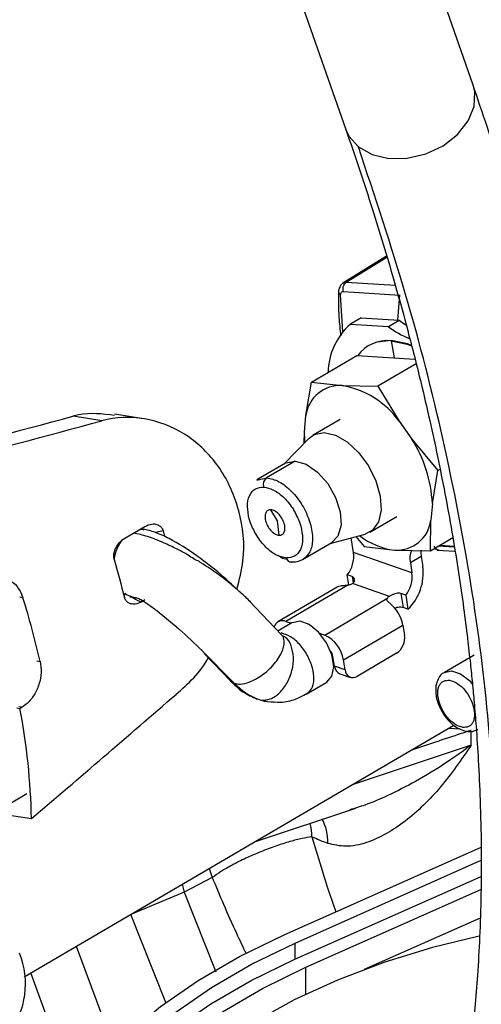
# Model space of a CAD drawing. Units: inches. Extents: x 5 to 301, y 5 to 193.
# Drawn here: x 59 to 61, y 40 to 43 of the extents above; entities that cross this region are included whole.
import ezdxf

# ---------------------------------------------------------------- set-up
doc = ezdxf.new("R2010")
doc.units = ezdxf.units.IN
doc.header["$MEASUREMENT"] = 0

msp = doc.modelspace()

# ---------------------------------------------------------------- linework, layer by layer
at = {"color": 7, "linetype": 'Continuous', "lineweight": 25, "ltscale": 18}
for p, q in [((60.9825, 42.8438), (60.5883, 43.9694)), ((60.1297, 43.8088), (60.5239, 42.6832)), ((60.6707, 42.2273), (60.5122, 42.1293)), ((60.7107, 41.9965), (60.7178, 42.0876)), ((60.579, 42.0049), (60.5401, 41.9821)), ((60.5401, 41.9821), (60.677, 41.9734)), ((60.579, 42.0049), (60.7159, 41.9962)), ((60.677, 41.9734), (60.7159, 41.9962)), ((60.6322, 41.9162), (60.6308, 41.9158)), ((60.3997, 41.7736), (60.5633, 41.8693)), ((60.5633, 41.8693), (60.773, 41.8561)), ((60.7772, 41.8393), (60.6391, 41.7585)), ((60.3798, 41.6533), (60.3997, 41.7736)), ((60.3997, 41.7736), (60.5101, 41.7607)), ((60.5101, 41.7607), (60.6391, 41.7585)), ((60.6391, 41.7585), (60.7159, 41.6321)), ((59.7935, 41.6415), (59.6907, 41.6576)), ((60.3742, 41.5923), (60.3798, 41.6533)), ((60.5027, 41.639), (60.4053, 41.582)), ((60.7159, 41.6321), (60.7616, 41.5678)), ((60.3737, 41.5532), (60.3742, 41.5923)), ((60.3908, 41.5707), (60.2996, 41.4774)), ((60.7616, 41.5678), (60.8551, 41.4543)), ((60.306, 41.4812), (60.2025, 41.4206)), ((60.8357, 41.3363), (60.8551, 41.4543)), ((60.8551, 41.4543), (60.8635, 41.4592)), ((60.8357, 41.3363), (60.8301, 41.2752)), ((60.2777, 41.2729), (60.2534, 41.3133)), ((60.2829, 41.2212), (60.2777, 41.2729)), ((60.6097, 41.2325), (60.7072, 41.2895)), ((60.8287, 41.1657), (60.8301, 41.2752)), ((59.7264, 41.211), (59.7987, 41.2532)), ((60.3675, 41.1336), (60.4732, 41.1954)), ((60.4667, 41.1917), (60.5928, 41.2254)), ((60.5513, 41.1588), (60.5427, 41.212)), ((60.5599, 41.2166), (60.5894, 41.1808)), ((60.8287, 41.1657), (60.9095, 41.213)), ((60.5894, 41.1808), (60.6998, 41.1679)), ((60.6998, 41.1679), (60.8287, 41.1657)), ((60.8418, 41.1734), (60.8596, 41.1676)), ((60.8534, 41.168), (60.9175, 41.1639)), ((60.8625, 41.1855), (60.9145, 41.1822)), ((60.7953, 41.1446), (60.801, 41.1087)), ((60.7563, 41.1218), (60.7621, 41.0859)), ((60.5463, 41.0724), (60.5287, 41.0784)), ((60.5345, 41.0422), (60.5287, 41.0784)), ((60.4926, 41.0346), (60.2783, 40.9092)), ((59.7448, 40.9997), (59.7587, 40.9975)), ((59.7992, 40.9882), (59.7885, 40.9819)), ((60.2925, 40.8617), (60.174, 40.9868)), ((60.1825, 40.9784), (60.1751, 40.9853)), ((60.7395, 41.0056), (60.7219, 41.0117)), ((60.7395, 41.0056), (60.7477, 40.9548)), ((60.7477, 40.9548), (60.7302, 40.9608)), ((60.3075, 40.9105), (60.3262, 40.904)), ((60.3293, 40.9059), (60.2787, 40.8763)), ((60.7297, 40.8973), (60.7354, 40.8617)), ((60.4292, 40.8684), (60.4481, 40.8619)), ((60.0017, 40.8084), (60.122, 40.6876)), ((60.0131, 40.7955), (60.1073, 40.6967)), ((60.4828, 40.7496), (60.4771, 40.7851)), ((60.5211, 40.7363), (60.5154, 40.7719)), ((60.7069, 40.7963), (60.564, 40.7127)), ((60.9865, 40.7897), (60.8793, 40.727)), ((60.4824, 40.7519), (60.4798, 40.7504)), ((60.502, 40.7226), (60.5403, 40.7094)), ((60.3809, 40.6487), (60.4545, 40.6918)), ((59.3364, 40.5991), (59.3481, 40.5973)), ((59.3481, 40.5973), (59.3553, 40.6014)), ((59.3629, 39.6301), (60.913, 40.5367)), ((60.9357, 40.5225), (60.8971, 40.5255)), ((59.3021, 40.2489), (59.3735, 40.2907)), ((60.1939, 40.1161), (60.56, 40.2377)), ((59.2866, 40.2164), (59.3897, 40.2003)), ((60.3013, 39.7814), (61.0117, 40.0969)), ((60.3405, 39.752), (61.0114, 40.05)), ((60.3399, 39.6938), (61.0112, 39.9919)), ((60.3791, 39.6644), (61.0109, 39.945))]:
    msp.add_line(p, q, dxfattribs=at)
at = {"color": 8, "linetype": 'Continuous', "lineweight": 25, "ltscale": 18}
for p, q in [((60.5254, 42.1331), (60.6718, 42.2237)), ((60.5254, 42.1331), (60.7018, 42.122)), ((60.513, 41.9559), (60.5047, 42.0879)), ((60.5153, 42.0998), (60.7178, 42.0871)), ((60.6883, 41.9228), (60.6871, 41.9224)), ((60.6871, 41.9224), (60.6975, 41.8609)), ((59.6438, 41.6338), (59.5404, 41.65)), ((60.3414, 41.4889), (60.2378, 41.4283)), ((60.202, 41.4198), (60.2378, 41.4283)), ((60.1799, 41.2661), (60.1754, 41.2802)), ((60.3564, 41.2685), (60.3609, 41.2543)), ((59.8649, 41.2377), (59.8367, 41.2314)), ((60.7621, 41.0859), (60.5513, 41.1588)), ((60.9152, 41.1779), (60.8559, 41.1816)), ((59.6893, 41.1484), (59.6882, 41.1344)), ((60.7953, 41.1446), (60.7563, 41.1218)), ((60.5463, 41.0724), (60.5499, 41.0498)), ((60.5314, 41.0414), (60.3075, 40.9105)), ((60.6807, 41.0012), (60.5471, 41.0474)), ((59.3589, 40.996), (59.3474, 40.9978)), ((59.7254, 40.997), (59.7266, 41.011)), ((59.7885, 40.9823), (59.7885, 40.9819)), ((60.4481, 40.8619), (60.672, 40.9929)), ((60.7219, 41.0117), (60.7302, 40.9608)), ((60.5154, 40.7719), (60.7297, 40.8973)), ((59.4095, 40.7688), (59.421, 40.767)), ((60.5211, 40.7363), (60.4828, 40.7496)), ((60.1073, 40.697), (60.122, 40.6876)), ((60.8925, 40.6992), (60.8972, 40.6988)), ((59.3553, 40.6014), (59.3436, 40.6033)), ((60.9505, 40.5286), (60.9458, 40.529)), ((60.976, 40.4651), (60.976, 40.5149)), ((60.976, 40.4651), (60.5466, 40.3224)), ((60.0419, 39.9881), (59.9405, 39.9356)), ((60.0306, 40.0206), (60.0419, 39.9881)), ((59.9332, 39.9636), (59.9405, 39.9356)), ((59.9405, 39.9356), (59.748, 39.8551)), ((59.9405, 39.9356), (60.0544, 39.6482)), ((59.874, 39.5371), (59.748, 39.8551)), ((61.0082, 39.8421), (60.5892, 39.656)), ((59.5511, 39.7402), (59.6873, 39.3746)), ((60.3405, 39.6933), (60.3405, 39.752)), ((59.5472, 39.2049), (59.3873, 39.6444)), ((60.3791, 39.5672), (60.3791, 39.6644))]:
    msp.add_line(p, q, dxfattribs=at)
at = {"color": 8, "linetype": 'Continuous', "lineweight": 25, "ltscale": 18, "flags": 128}
for points in [[(60.5691, 42.6207), (60.6184, 42.5929), (60.6787, 42.579), (60.745, 42.58), (60.812, 42.5958), (60.8742, 42.6252), (60.9266, 42.6659), (60.965, 42.7144), (60.9862, 42.7669), (60.9885, 42.8192), (60.9825, 42.8438)], [(60.5239, 42.6832), (60.5346, 42.66), (60.5691, 42.6207)], [(60.8795, 40.7271), (60.9047, 40.7326), (60.9368, 40.7225), (60.9692, 40.6975), (60.9811, 40.6841)]]:
    msp.add_lwpolyline(points, dxfattribs=at)
at = {"color": 7, "linetype": 'Continuous', "lineweight": 25, "ltscale": 18, "flags": 128}
for points in [[(60.7159, 41.9962), (60.7341, 41.9837), (60.7398, 41.9801)], [(60.6883, 41.9228), (60.6366, 41.9176), (60.6322, 41.9162)], [(60.6871, 41.9224), (60.7444, 41.9103), (60.7616, 41.9036)], [(60.761, 41.9048), (60.7456, 41.9107), (60.6883, 41.9228)], [(60.3768, 41.5564), (60.3759, 41.5648), (60.3742, 41.5923)], [(60.3908, 41.5707), (60.4099, 41.5845), (60.4452, 41.5916), (60.4861, 41.5824), (60.5289, 41.5576), (60.5697, 41.5194), (60.6051, 41.4713), (60.6317, 41.4175), (60.6474, 41.3627), (60.6505, 41.312), (60.641, 41.2697), (60.6197, 41.2396), (60.5928, 41.2254)], [(60.306, 41.4812), (60.3078, 41.4822), (60.3414, 41.4889)], [(60.3414, 41.4889), (60.3809, 41.4775), (60.4214, 41.4493), (60.4581, 41.4078), (60.4865, 41.3578), (60.5033, 41.3055), (60.5063, 41.2572), (60.4953, 41.2186), (60.4732, 41.1954)], [(60.7939, 41.1671), (60.7938, 41.1592), (60.7953, 41.1446)], [(60.5048, 41.0383), (60.4975, 41.0368), (60.4926, 41.0346)], [(59.7587, 40.9975), (59.7329, 41.0071), (59.7262, 41.0117)], [(60.4545, 40.6918), (60.4731, 40.7131), (60.4798, 40.7478), (60.4731, 40.7903), (60.454, 40.834), (60.4255, 40.8724), (60.3919, 40.8996), (60.3583, 40.9114), (60.3298, 40.9061), (60.3293, 40.9059)], [(60.2173, 40.6274), (60.2336, 40.6231), (60.2407, 40.6219)], [(60.8547, 40.6209), (60.8549, 40.6201), (60.8561, 40.6189), (60.8582, 40.6181), (60.861, 40.6177)], [(59.9679, 37.7491), (59.8596, 37.8247), (59.7384, 37.9243), (59.6328, 38.0296), (59.5434, 38.1399), (59.471, 38.2542), (59.4162, 38.3718), (59.3793, 38.4916), (59.3606, 38.6129), (59.3604, 38.7346), (59.3785, 38.8559), (59.4148, 38.9758), (59.4691, 39.0934), (59.541, 39.2078), (59.6298, 39.3182), (59.735, 39.4237), (59.8557, 39.5235), (59.9911, 39.6169), (60.14, 39.7031), (60.3013, 39.7814)], [(61.0047, 39.7767), (60.8361, 39.7354), (60.6602, 39.6813), (60.4935, 39.6183), (60.3374, 39.5468), (60.1932, 39.4673), (60.0622, 39.3807), (59.9453, 39.2875), (59.8436, 39.1885), (59.7579, 39.0847), (59.6889, 38.9767), (59.6373, 38.8656), (59.6033, 38.7523), (59.5873, 38.6376), (59.5895, 38.5226), (59.6097, 38.4081), (59.6479, 38.2952), (59.7038, 38.1848), (59.7768, 38.0777), (59.8663, 37.9749), (59.9717, 37.8773), (60.0644, 37.8052)], [(60.0135, 37.7754), (59.9106, 37.8473), (59.7926, 37.9443), (59.6898, 38.0468), (59.6028, 38.1541), (59.5323, 38.2654), (59.4789, 38.3798), (59.443, 38.4965), (59.4249, 38.6145), (59.4246, 38.733), (59.4422, 38.8511), (59.4776, 38.9678), (59.5305, 39.0823), (59.6004, 39.1937), (59.6869, 39.3011), (59.7893, 39.4038), (59.9068, 39.501), (60.0385, 39.5918), (60.1835, 39.6757), (60.3405, 39.752)], [(59.4226, 38.6597), (59.4233, 38.67), (59.4403, 38.7885), (59.4753, 38.9058), (59.5279, 39.0208), (59.5977, 39.1328), (59.6842, 39.2407), (59.7868, 39.344), (59.9046, 39.4416), (60.0367, 39.5329), (60.1822, 39.6172), (60.3399, 39.6938)], [(59.9589, 37.8123), (59.8942, 37.8634), (59.7851, 37.9635), (59.6919, 38.0688), (59.6154, 38.1785), (59.5561, 38.2917), (59.5147, 38.4075), (59.4913, 38.525), (59.4862, 38.6432), (59.4995, 38.7612), (59.5309, 38.8781), (59.5804, 38.9928), (59.6474, 39.1046), (59.7314, 39.2124), (59.8318, 39.3155), (59.9477, 39.413), (60.0783, 39.5041), (60.2225, 39.5881), (60.3791, 39.6644)]]:
    msp.add_lwpolyline(points, dxfattribs=at)
at = {"color": 7, "linetype": 'Continuous', "lineweight": 25, "ltscale": 324}
for centre, radius, start, end in [((60.5102, 42.0996), 0.013, 183.8641, 244.8601), ((60.6982, 41.803), 0.2389, 131.4417, 178.6729), ((60.8829, 42.2504), 0.3452, 233.3634, 248.0319), ((60.6738, 41.7895), 0.1335, 84.3187, 143.3906), ((60.5021, 41.6377), 0.1232, 86.2634, 172.7286), ((60.4562, 41.4455), 0.3198, 35.6984, 80.294), ((60.3579, 41.311), 0.4785, 3.0246, 32.458), ((60.7078, 41.2908), 0.1232, 266.2628, 352.7293), ((59.8346, 41.1144), 0.1485, 141.4712, 167.506), ((60.7288, 41.4163), 0.2502, 231.6117, 263.3404), ((60.4467, 41.1448), 0.1055, 320.9906, 7.5989), ((60.833, 41.138), 0.0783, 157.2935, 191.9438), ((60.6225, 41.0843), 0.1802, 314.0177, 7.78), ((60.6575, 41.072), 0.1055, 320.9908, 7.5987), ((60.5209, 41.0932), 0.0528, 281.5039, 299.8114), ((56.4332, 40.0798), 3.0658, 12.9525, 17.3883), ((60.6893, 40.9835), 0.0197, 116.0662, 151.6396), ((60.6023, 40.8746), 0.1294, 10.0949, 52.8008), ((60.2946, 40.8818), 0.0314, 65.7789, 162.774), ((60.3972, 40.7537), 0.1195, 8.7353, 64.824), ((60.669, 40.8517), 0.0671, 304.3389, 8.501), ((60.4363, 40.7777), 0.0415, 10.3645, 38.9581), ((60.5143, 40.7517), 0.0316, 183.8394, 247.0626), ((60.5491, 40.7365), 0.028, 180.3122, 302.0915), ((57.0012, 40.1509), 2.389, 1.1853, 10.769), ((60.2853, 40.1169), 0.1734, 358.0474, 28.6446), ((59.0716, 39.6051), 0.2965, 322.859, 21.7404)]:
    msp.add_arc(centre, radius, start, end, dxfattribs=at)
at = {"color": 8, "linetype": 'Continuous', "lineweight": 25, "ltscale": 324}
msp.add_arc((60.255, 41.4046), 0.0293, 125.7964, 199.3988, dxfattribs=at)
at = {"color": 7, "linetype": 'Continuous', "lineweight": 25, "ltscale": 324}
for centre, major_axis, ratio, start_param, end_param in [((60.2074, 42.4145), (7.2222, 2.004), 0.074906, 4.514826, 4.598971), ((60.2074, 42.4145), (7.7729, 2.1568), 0.074906, 4.541449, 4.619052), ((56.9477, 40.508), (2.961, 0.5599), 0.665817, 0.076249, 0.087343), ((59.7946, 42.1731), (-0.4223, 2.2331), 0.14581, 2.026813, 2.097666), ((59.7761, 41.0281), (0.0429, -0.0372), 0.648275, 4.769459, 5.479673), ((60.2074, 42.4145), (6.7008, 6.0489), 0.124766, 4.47867, 4.556273)]:
    msp.add_ellipse(centre, major_axis=major_axis, ratio=ratio, start_param=start_param, end_param=end_param, dxfattribs=at)
at = {"color": 7, "linetype": 'Continuous', "lineweight": 25, "ltscale": 18}
for points, knots in [([(59.4517, 36.1558), (59.6554, 36.2723), (60.2101, 36.5895), (61.1125, 37.1084), (62.1529, 37.7105), (63.173, 38.306), (64.1638, 38.892), (65.0426, 39.4131), (65.8174, 39.863), (66.4934, 40.2462), (67.0479, 40.5438), (67.4709, 40.7743), (67.7553, 40.9414), (68.0063, 41.1035), (68.2195, 41.2561), (68.3757, 41.3799), (68.4844, 41.473), (68.5608, 41.5417), (68.6453, 41.6214), (68.7505, 41.7273), (68.8815, 41.8719), (69.0245, 42.0507), (69.1621, 42.2511), (69.2824, 42.4564), (69.3843, 42.6583), (69.4874, 42.8945), (69.5886, 43.1756), (69.6825, 43.5158), (69.7545, 43.8842), (69.8008, 44.2831), (69.8154, 44.7112), (69.7907, 45.1769), (69.7154, 45.6611), (69.5909, 46.1411), (69.462, 46.6076), (69.3278, 47.0696), (69.1879, 47.5343), (69.0438, 48.0021), (68.809, 48.755), (68.4887, 49.7993), (68.1486, 50.9514), (67.9137, 51.7218), (67.8153, 52.0459), (67.7962, 52.1086)], [0, 0, 0, 0, 0.0354297, 0.0964738, 0.1570432, 0.2167133, 0.2745231, 0.3302698, 0.3703015, 0.4091798, 0.4470747, 0.4649691, 0.481595, 0.4964076, 0.5093031, 0.5201563, 0.5253761, 0.5298938, 0.5347965, 0.5417454, 0.5507949, 0.5618994, 0.5731966, 0.5838771, 0.5939312, 0.60337, 0.6179711, 0.6330554, 0.6490711, 0.666003, 0.6838628, 0.7026909, 0.7238514, 0.7441511, 0.7637422, 0.7835076, 0.8034506, 0.8235722, 0.8438708, 0.9007038, 0.9582448, 0.9919247, 1, 1, 1, 1]), ([(61.2202, 38.2135), (61.2446, 38.2924), (61.291, 38.4424), (61.3456, 38.6609), (61.3875, 38.8581), (61.4186, 39.0329), (61.4408, 39.1821), (61.4562, 39.3055), (61.4667, 39.4035), (61.4737, 39.4789), (61.4785, 39.5375), (61.4839, 39.6114), (61.4905, 39.7203), (61.4963, 39.8708), (61.4987, 40.0448), (61.4962, 40.228), (61.4887, 40.4127), (61.4771, 40.5879), (61.4624, 40.7532), (61.4453, 40.9075), (61.4267, 41.05), (61.4078, 41.1779), (61.3888, 41.2946), (61.3679, 41.4125), (61.3435, 41.5397), (61.3133, 41.6846), (61.2755, 41.8517), (61.2263, 42.0498), (61.1624, 42.2833), (61.0818, 42.5524), (61.0162, 42.7447), (60.9814, 42.8466)], [0, 0, 0, 0, 0.057943, 0.110151, 0.156577, 0.197183, 0.231944, 0.259294, 0.281442, 0.29838, 0.31013, 0.320875, 0.347898, 0.382768, 0.420536, 0.462093, 0.501832, 0.539533, 0.574142, 0.606828, 0.63694, 0.663526, 0.68658, 0.709319, 0.736318, 0.764832, 0.798092, 0.838248, 0.885318, 0.939256, 1, 1, 1, 1]), ([(60.5239, 42.683), (60.5566, 42.587), (60.618, 42.407), (60.693, 42.1573), (60.7514, 41.9447), (60.7956, 41.7688), (60.8298, 41.6207), (60.8586, 41.4865), (60.885, 41.3525), (60.909, 41.2185), (60.9303, 41.0865), (60.948, 40.9643), (60.9619, 40.855), (60.9722, 40.7648), (60.98, 40.6885), (60.987, 40.6131), (60.9945, 40.5206), (61.0022, 40.4027), (61.0089, 40.2583), (61.0125, 40.0968), (61.0117, 39.9322), (61.0068, 39.778), (60.9992, 39.6417), (60.9905, 39.5299), (60.9819, 39.44), (60.9737, 39.365), (60.9639, 39.2842), (60.9503, 39.1858), (60.9308, 39.0634), (60.9038, 38.9181), (60.8674, 38.7512), (60.8198, 38.563), (60.7794, 38.4327), (60.7581, 38.3638)], [0, 0, 0, 0, 0.059922, 0.112428, 0.157463, 0.194985, 0.225028, 0.252931, 0.282145, 0.312668, 0.341192, 0.369741, 0.394387, 0.414744, 0.430809, 0.446481, 0.466413, 0.494244, 0.527584, 0.566426, 0.606946, 0.643563, 0.676231, 0.704952, 0.724714, 0.742055, 0.760123, 0.784607, 0.815612, 0.852388, 0.895405, 0.944625, 1, 1, 1, 1]), ([(60.5125, 42.1292), (60.5103, 42.1274), (60.506, 42.1237), (60.5012, 42.1162), (60.498, 42.1077), (60.4975, 42.1016), (60.4973, 42.0986)], [0, 0, 0, 0, 0.254484, 0.508784, 0.758892, 1, 1, 1, 1]), ([(60.4977, 42.0988), (60.4972, 42.0686), (60.4963, 42.0174), (60.5027, 41.9626), (60.5053, 41.9401)], [0, 0, 0, 0, 0.588754, 1, 1, 1, 1]), ([(59.6895, 41.6534), (59.6456, 41.6584), (59.5946, 41.6643), (59.546, 41.6519), (59.5392, 41.6502)], [0, 0, 0, 0, 0.859507, 1, 1, 1, 1]), ([(60.1304, 41.0268), (60.1394, 41.0609), (60.1645, 41.1557), (60.1453, 41.3117), (60.0767, 41.468), (59.9614, 41.584), (59.8168, 41.6478), (59.7059, 41.6494), (59.6501, 41.6354), (59.6438, 41.6338)], [0, 0, 0, 0, 0.099407, 0.276787, 0.449075, 0.620891, 0.797358, 0.976908, 1, 1, 1, 1]), ([(60.2534, 41.3133), (60.2494, 41.3129), (60.2413, 41.3121), (60.2338, 41.3021), (60.2314, 41.2873), (60.2346, 41.2694), (60.243, 41.2511), (60.2551, 41.2354), (60.2694, 41.2241), (60.2784, 41.2222), (60.2829, 41.2212)], [0, 0, 0, 0, 0.1249981, 0.2500022, 0.3750012, 0.4999978, 0.6250003, 0.7499996, 0.8749988, 1, 1, 1, 1]), ([(60.2829, 41.2212), (60.287, 41.2216), (60.2951, 41.2225), (60.3026, 41.2324), (60.305, 41.2472), (60.3017, 41.2652), (60.2934, 41.2834), (60.2812, 41.2991), (60.2669, 41.3105), (60.2579, 41.3124), (60.2534, 41.3133)], [0, 0, 0, 0, 0.125, 0.249997, 0.374997, 0.500004, 0.625, 0.75, 0.875, 1, 1, 1, 1]), ([(59.78, 41.2423), (59.7811, 41.2427), (59.7863, 41.2446), (59.7913, 41.2424), (59.7953, 41.2407)], [0, 0, 0, 0, 0.2099967, 1, 1, 1, 1]), ([(60.1358, 41.0218), (60.1192, 41.0376), (60.0736, 41.0809), (59.9908, 41.1466), (59.9032, 41.2026), (59.8345, 41.2339), (59.807, 41.2401), (59.7931, 41.2432)], [0, 0, 0, 0, 0.16888, 0.46258, 0.730755, 0.864156, 1, 1, 1, 1]), ([(59.7987, 41.2532), (59.8069, 41.2569), (59.8211, 41.2633), (59.8406, 41.2617), (59.8536, 41.2551), (59.8613, 41.2466), (59.8639, 41.2402), (59.8649, 41.2377)], [0, 0, 0, 0, 0.3434174, 0.5928759, 0.7717377, 0.9118295, 1, 1, 1, 1]), ([(59.6882, 41.1344), (59.6874, 41.1388), (59.686, 41.1477), (59.6887, 41.1638), (59.6966, 41.1826), (59.7099, 41.1997), (59.7214, 41.2076), (59.7264, 41.211)], [0, 0, 0, 0, 0.140847, 0.280855, 0.488644, 0.77871, 1, 1, 1, 1]), ([(60.3119, 41.1341), (60.3045, 41.1353), (60.2941, 41.1368), (60.2836, 41.1456), (60.2805, 41.1482)], [0, 0, 0, 0, 0.712188, 1, 1, 1, 1]), ([(60.3225, 41.1253), (60.3311, 41.1251), (60.3483, 41.1245), (60.3629, 41.1316), (60.3702, 41.1352)], [0, 0, 0, 0, 0.4966407, 1, 1, 1, 1]), ([(60.3226, 41.1258), (60.324, 41.1253), (60.3279, 41.1241), (60.3317, 41.126), (60.3342, 41.1271)], [0, 0, 0, 0, 0.362554, 1, 1, 1, 1]), ([(59.2311, 41.0595), (59.2415, 41.064), (59.2624, 41.0732), (59.296, 41.069), (59.3262, 41.0516), (59.3478, 41.0254), (59.3557, 41.0044), (59.3589, 40.996)], [0, 0, 0, 0, 0.213331, 0.426626, 0.640767, 0.856055, 1, 1, 1, 1]), ([(60.5471, 41.0474), (60.5492, 41.0489), (60.5532, 41.052), (60.5557, 41.0584), (60.5551, 41.0648), (60.5517, 41.0699), (60.5478, 41.0717), (60.5463, 41.0724)], [0, 0, 0, 0, 0.206007, 0.411663, 0.626199, 0.849398, 1, 1, 1, 1]), ([(60.5314, 41.0414), (60.5281, 41.0408), (60.5216, 41.0397), (60.5119, 41.0389), (60.5072, 41.0385), (60.5048, 41.0383)], [0, 0, 0, 0, 0.328892, 0.658054, 1, 1, 1, 1]), ([(59.7885, 40.9819), (59.7803, 40.9782), (59.7662, 40.9718), (59.7477, 40.9733), (59.7355, 40.9798), (59.7285, 40.9881), (59.7263, 40.9945), (59.7254, 40.997)], [0, 0, 0, 0, 0.343406, 0.592892, 0.771736, 0.911819, 1, 1, 1, 1]), ([(59.7573, 40.9976), (59.7613, 40.9972), (59.7707, 40.9963), (59.7864, 40.9881), (59.811, 40.9727), (59.8586, 40.9378), (59.9273, 40.8804), (59.9781, 40.8314), (60.0049, 40.8055)], [0, 0, 0, 0, 0.044461, 0.102143, 0.195126, 0.321616, 0.640736, 1, 1, 1, 1]), ([(60.6805, 40.9776), (60.6784, 40.9793), (60.6741, 40.9827), (60.6709, 40.9879), (60.6716, 40.9912), (60.672, 40.9929)], [0, 0, 0, 0, 0.328488, 0.657366, 1, 1, 1, 1]), ([(60.7219, 41.0117), (60.7195, 41.0122), (60.7146, 41.0133), (60.7053, 41.0118), (60.6957, 41.0086), (60.687, 41.0047), (60.6825, 41.0022), (60.6807, 41.0012)], [0, 0, 0, 0, 0.2054, 0.410408, 0.625705, 0.848752, 1, 1, 1, 1]), ([(60.7302, 40.9608), (60.7276, 40.9614), (60.7225, 40.9626), (60.7129, 40.9617), (60.7052, 40.96), (60.7013, 40.9584), (60.7004, 40.958)], [0, 0, 0, 0, 0.303803, 0.607406, 0.916037, 1, 1, 1, 1]), ([(59.911, 40.6481), (59.955, 40.6865), (59.9991, 40.7249), (60.0276, 40.7801), (60.0277, 40.7802)], [0, 0, 0, 0, 0.997154, 1, 1, 1, 1]), ([(59.421, 40.767), (59.4229, 40.7536), (59.4267, 40.7268), (59.4182, 40.6838), (59.4005, 40.6449), (59.3779, 40.6168), (59.3616, 40.6058), (59.3553, 40.6014)], [0, 0, 0, 0, 0.215224, 0.430428, 0.645967, 0.861008, 1, 1, 1, 1]), ([(60.1068, 40.6973), (60.1215, 40.6827), (60.1506, 40.6537), (60.1864, 40.6387), (60.2041, 40.6313)], [0, 0, 0, 0, 0.505488, 1, 1, 1, 1]), ([(60.8797, 40.7268), (60.8791, 40.7266), (60.8694, 40.7233), (60.8568, 40.7061), (60.8479, 40.6812), (60.8473, 40.656), (60.8499, 40.6359), (60.854, 40.6241), (60.8556, 40.6196)], [0, 0, 0, 0, 0.018154, 0.276491, 0.528859, 0.725464, 0.894609, 1, 1, 1, 1]), ([(60.2204, 40.6273), (60.2241, 40.6257), (60.2307, 40.6229), (60.2378, 40.6229), (60.241, 40.6229)], [0, 0, 0, 0, 0.555849, 1, 1, 1, 1]), ([(60.241, 40.6229), (60.2568, 40.6211), (60.2909, 40.6173), (60.34, 40.6277), (60.3694, 40.6437), (60.3826, 40.6509)], [0, 0, 0, 0, 0.323784, 0.696923, 1, 1, 1, 1]), ([(60.8547, 40.6209), (60.8577, 40.6127), (60.8638, 40.5963), (60.8779, 40.5728), (60.8951, 40.5516), (60.9149, 40.5339), (60.9365, 40.521), (60.9587, 40.514), (60.9806, 40.5133), (60.9931, 40.5189), (60.9994, 40.5217)], [0, 0, 0, 0, 0.121172, 0.242781, 0.365329, 0.489215, 0.614704, 0.741852, 0.87046, 1, 1, 1, 1]), ([(60.4013, 40.1345), (60.4007, 40.1501), (60.4001, 40.1678), (60.3947, 40.1811), (60.3941, 40.1826)], [0, 0, 0, 0, 0.884195, 1, 1, 1, 1]), ([(60.4586, 40.111), (60.4486, 40.1147), (60.4286, 40.122), (60.4104, 40.1303), (60.4013, 40.1345)], [0, 0, 0, 0, 0.499998, 1, 1, 1, 1])]:
    msp.add_open_spline(points, degree=3, knots=knots, dxfattribs=at)
at = {"color": 8, "linetype": 'Continuous', "lineweight": 25, "ltscale": 18}
for points, knots in [([(60.8035, 38.1725), (60.8561, 38.3547), (60.9617, 38.7198), (61.0469, 39.3018), (61.0778, 39.9074), (61.0506, 40.4911), (60.9809, 41.0444), (60.8803, 41.5618), (60.7467, 42.0867), (60.6282, 42.4429), (60.5691, 42.6207)], [0, 0, 0, 0, 0.139323, 0.279302, 0.419685, 0.560216, 0.670575, 0.780741, 0.89059, 1, 1, 1, 1]), ([(60.5122, 42.1285), (60.5137, 42.1298), (60.5173, 42.1329), (60.5224, 42.133), (60.5254, 42.1331)], [0, 0, 0, 0, 0.415612, 1, 1, 1, 1]), ([(60.5153, 42.0998), (60.5146, 42.1028), (60.5135, 42.1075), (60.514, 42.1141), (60.5151, 42.119), (60.5169, 42.1237), (60.5201, 42.129), (60.5233, 42.1315), (60.5254, 42.1331)], [0, 0, 0, 0, 0.239686, 0.368504, 0.499974, 0.631486, 0.760287, 1, 1, 1, 1]), ([(60.5047, 42.0879), (60.5049, 42.0897), (60.5053, 42.0933), (60.5076, 42.0971), (60.5108, 42.0996), (60.5138, 42.0998), (60.5153, 42.0998)], [0, 0, 0, 0, 0.250516, 0.499754, 0.747695, 1, 1, 1, 1]), ([(60.2378, 41.4283), (60.2526, 41.4252), (60.282, 41.4189), (60.3287, 41.3818), (60.3684, 41.3306), (60.3958, 41.2707), (60.4061, 41.2125), (60.3992, 41.1626), (60.3807, 41.1448), (60.3715, 41.136)], [0, 0, 0, 0, 0.142857, 0.285714, 0.42857, 0.57143, 0.714285, 0.857142, 1, 1, 1, 1]), ([(60.1754, 41.2802), (60.1723, 41.2955), (60.1658, 41.3272), (60.1741, 41.3662), (60.1951, 41.3919), (60.2169, 41.3939), (60.2273, 41.3949)], [0, 0, 0, 0, 0.240831, 0.500002, 0.759173, 1, 1, 1, 1]), ([(60.2273, 41.3949), (60.2389, 41.3925), (60.2629, 41.3876), (60.3016, 41.3581), (60.3358, 41.3163), (60.3497, 41.284), (60.3564, 41.2685)], [0, 0, 0, 0, 0.240792, 0.499999, 0.759207, 1, 1, 1, 1]), ([(60.309, 41.1397), (60.2974, 41.142), (60.2734, 41.1469), (60.2347, 41.1765), (60.2006, 41.2183), (60.1866, 41.2506), (60.1799, 41.2661)], [0, 0, 0, 0, 0.240793, 0.500001, 0.759205, 1, 1, 1, 1]), ([(60.1795, 40.981), (60.1739, 40.9866), (60.1591, 41.0014), (60.1278, 41.0293), (60.0855, 41.064), (60.0412, 41.0969), (60.0106, 41.1159), (59.9985, 41.1242), (59.9971, 41.1249), (59.9969, 41.125), (59.9969, 41.125), (59.9969, 41.1251), (59.9963, 41.1246), (59.9944, 41.1276), (59.9787, 41.1325), (59.952, 41.1532), (59.9099, 41.1736), (59.8622, 41.1965), (59.8065, 41.2186), (59.7743, 41.2259), (59.7581, 41.2295)], [0, 0, 0, 0, 0.053226, 0.140512, 0.270663, 0.397323, 0.472022, 0.480379, 0.48141, 0.481539, 0.481555, 0.481558, 0.481561, 0.485208, 0.494876, 0.585648, 0.661608, 0.75853, 0.87904, 1, 1, 1, 1]), ([(60.3609, 41.2543), (60.364, 41.2391), (60.3705, 41.2073), (60.3622, 41.1683), (60.3412, 41.1426), (60.3195, 41.1407), (60.309, 41.1397)], [0, 0, 0, 0, 0.240826, 0.499998, 0.759172, 1, 1, 1, 1]), ([(60.859, 41.1679), (60.8569, 41.1682), (60.8524, 41.1688), (60.8463, 41.174), (60.8439, 41.1796), (60.8427, 41.1825)], [0, 0, 0, 0, 0.292196, 0.646083, 1, 1, 1, 1]), ([(60.309, 41.1397), (60.3102, 41.1369), (60.3127, 41.1312), (60.318, 41.1265), (60.3215, 41.1259), (60.3226, 41.1258)], [0, 0, 0, 0, 0.411341, 0.822662, 1, 1, 1, 1]), ([(60.122, 40.6876), (60.1289, 40.6863), (60.1444, 40.6833), (60.172, 40.6901), (60.1988, 40.7025), (60.2219, 40.7169), (60.245, 40.7357), (60.2662, 40.7576), (60.2832, 40.781), (60.2949, 40.8034), (60.301, 40.8236), (60.3018, 40.844), (60.2989, 40.8578), (60.2925, 40.8617), (60.2925, 40.8617)], [0, 0, 0, 0, 0.099263, 0.224823, 0.298301, 0.377995, 0.462458, 0.549515, 0.636575, 0.721037, 0.800731, 0.874211, 0.99977, 1, 1, 1, 1]), ([(60.2173, 40.6274), (60.2285, 40.6275), (60.251, 40.6278), (60.2853, 40.6512), (60.3134, 40.688), (60.3315, 40.7342), (60.3368, 40.7825), (60.3279, 40.8245), (60.3124, 40.8517), (60.2984, 40.8573), (60.2945, 40.8588)], [0, 0, 0, 0, 0.135391, 0.270781, 0.406176, 0.541566, 0.676958, 0.81235, 0.947741, 1, 1, 1, 1]), ([(60.3826, 40.6509), (60.3892, 40.6559), (60.4033, 40.6667), (60.4104, 40.701), (60.4051, 40.7437), (60.3866, 40.7889), (60.3583, 40.8289), (60.3238, 40.8591), (60.3013, 40.8659), (60.29, 40.8692)], [0, 0, 0, 0, 0.127365, 0.272804, 0.418245, 0.563684, 0.709121, 0.85456, 1, 1, 1, 1]), ([(60.861, 40.6177), (60.8584, 40.6282), (60.8544, 40.6444), (60.8554, 40.6635), (60.8587, 40.6764), (60.8645, 40.6869), (60.8747, 40.6968), (60.8855, 40.6983), (60.8925, 40.6992)], [0, 0, 0, 0, 0.239843, 0.36983, 0.500001, 0.629983, 0.760159, 1, 1, 1, 1]), ([(60.8972, 40.6988), (60.9051, 40.6968), (60.9214, 40.6924), (60.9471, 40.6713), (60.9693, 40.6423), (60.9779, 40.6206), (60.982, 40.6101)], [0, 0, 0, 0, 0.2407232, 0.4999984, 0.7592724, 1, 1, 1, 1]), ([(60.122, 40.6876), (60.1367, 40.674), (60.1658, 40.6471), (60.2002, 40.6339), (60.2173, 40.6274)], [0, 0, 0, 0, 0.505042, 1, 1, 1, 1]), ([(60.9458, 40.529), (60.9379, 40.5311), (60.9216, 40.5354), (60.8959, 40.5566), (60.8737, 40.5855), (60.8651, 40.6073), (60.861, 40.6177)], [0, 0, 0, 0, 0.240724, 0.5, 0.75928, 1, 1, 1, 1]), ([(60.982, 40.6101), (60.9846, 40.5996), (60.9886, 40.5834), (60.9875, 40.5643), (60.9843, 40.5514), (60.9785, 40.541), (60.9683, 40.531), (60.9575, 40.5296), (60.9505, 40.5286)], [0, 0, 0, 0, 0.239844, 0.369831, 0.500001, 0.629984, 0.760153, 1, 1, 1, 1]), ([(60.7619, 40.4484), (60.7908, 40.4579), (60.8505, 40.4778), (60.9185, 40.5004), (60.9607, 40.5143), (60.9723, 40.5182), (60.9757, 40.5193), (60.976, 40.5194)], [0, 0, 0, 0, 0.404041, 0.837494, 0.952615, 0.994505, 1, 1, 1, 1]), ([(60.976, 40.4651), (60.9404, 40.4133), (60.8701, 40.3111), (60.7432, 40.1874), (60.6245, 40.1167), (60.5264, 40.0955), (60.4803, 40.106), (60.4586, 40.111)], [0, 0, 0, 0, 0.267756, 0.528709, 0.774302, 0.894297, 1, 1, 1, 1]), ([(60.976, 40.4651), (60.9467, 40.444), (60.8824, 40.3978), (60.7818, 40.3367), (60.6827, 40.2862), (60.6033, 40.2515), (60.5562, 40.2373), (60.5377, 40.2317)], [0, 0, 0, 0, 0.221517, 0.486356, 0.708948, 0.886221, 1, 1, 1, 1]), ([(60.4013, 40.1345), (60.3899, 40.1328), (60.3662, 40.1292), (60.3216, 40.1179), (60.2708, 40.1018), (60.2163, 40.0812), (60.1627, 40.0578), (60.114, 40.0333), (60.0727, 40.0097), (60.0519, 39.9951), (60.0419, 39.9881)], [0, 0, 0, 0, 0.114474, 0.237516, 0.367013, 0.5, 0.632984, 0.762483, 0.885525, 1, 1, 1, 1]), ([(60.4013, 40.1345), (60.4138, 40.0929), (60.4403, 40.0042), (60.4695, 39.9141), (60.4868, 39.8668), (60.4877, 39.8642)], [0, 0, 0, 0, 0.455339, 0.970192, 1, 1, 1, 1]), ([(60.0419, 39.9881), (60.0552, 39.9561), (60.0834, 39.8885), (60.124, 39.797), (60.152, 39.7383), (60.1636, 39.7139)], [0, 0, 0, 0, 0.3442994, 0.7277876, 1, 1, 1, 1])]:
    msp.add_open_spline(points, degree=3, knots=knots, dxfattribs=at)

doc.saveas('drawing.dxf')
